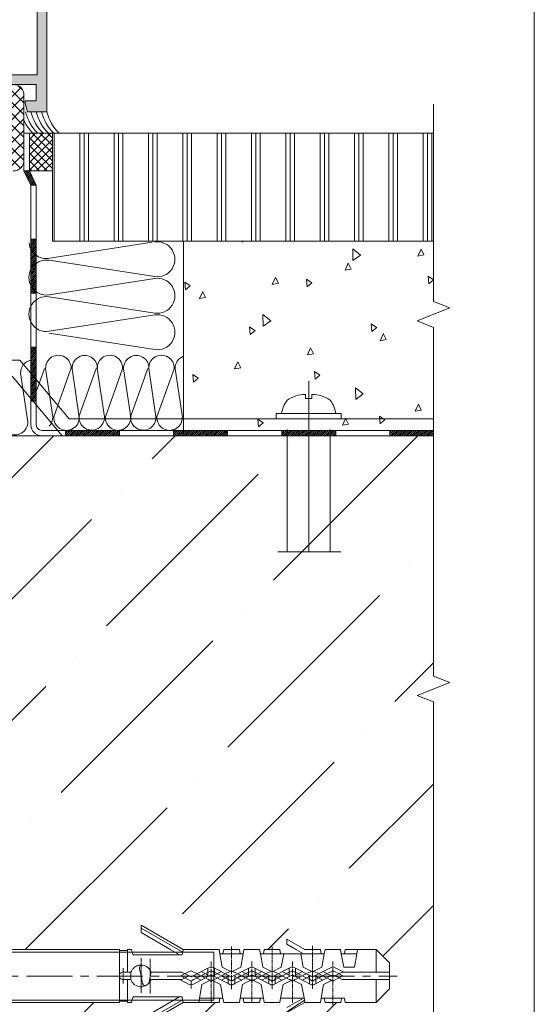
# Model space of a CAD drawing. Units: millimetres. Extents: x -6289 to 33714, y -2411 to 3491.
# Drawn here: x 18358 to 18596, y 1683 to 2139 of the extents above; entities that cross this region are included whole.
import ezdxf

# ---------------------------------------------------------------- set-up
doc = ezdxf.new("R2010")
doc.units = ezdxf.units.MM
doc.set_wipeout_variables(frame=1)
for name, pattern in [('ACAD_ISO10W100', [18, 12, -3, 0, -3]), ('K5LT_AXLED', [13.035662, 8.535662, -1.5, 1.5, -1.5]), ('K5LT_THIN', [0])]:
    doc.linetypes.add(name, pattern=pattern)
doc.layers.get('0').update_dxf_attribs({"lineweight": 9})
for name, color, linetype, lineweight in [('Анкер (дюбель)', 42, 'Continuous', 20), ('Несущие элементы крепления', 132, 'Continuous', 35), ('Осевая', 51, 'ACAD_ISO10W100', 9), ('Стена', 251, 'Continuous', 9), ('Штриховка', 253, 'Continuous', 9)]:
    doc.layers.add(name, color=color, linetype=linetype, lineweight=lineweight)
pattern_1 = [(45, (-46757.802, 12223.73888), (-0.1767766953, 0.1767766953), [])]

# ---------------------------------------------------------------- blocks, each defined once
blk = doc.blocks.new('Оконный блок снизу')
at = {"layer": 'Стена'}
h = blk.add_hatch(color=256, dxfattribs=at)
edge = h.paths.add_edge_path()
edge.add_arc((3.14, 88.81), 0.2, 89.924, 180)
edge.add_line((2.94, 88.81), (2.94, 86.76))
edge.add_arc((3.14, 86.76), 0.2, 180, 280)
edge.add_line((3.18, 86.56), (6.26, 87.11))
edge.add_arc((6.29, 86.91), 0.2, 48.317, 100, ccw=False)
edge.add_arc((6.28, 86.8), 0.3, 0, 59.9821, ccw=False)
edge.add_line((6.58, 86.8), (6.58, 86.11))
edge.add_arc((6.28, 86.11), 0.3, -43.6477, 0, ccw=False)
edge.add_line((6.49, 85.91), (6.49, 83.67))
edge.add_arc((6.28, 83.47), 0.3, 0, 43.6477, ccw=False)
edge.add_line((6.58, 83.47), (6.58, 82.81))
edge.add_arc((6.28, 82.81), 0.3, 313.9204, 360, ccw=False)
edge.add_arc((6.29, 82.65), 0.2, 249.9963, 342.7637, ccw=False)
edge.add_line((6.23, 82.47), (3.77, 83.36))
edge.add_arc((3.7, 83.17), 0.2, 69.9963, 180)
edge.add_line((3.5, 83.17), (3.5, 82.36))
edge.add_arc((6.49, 82.36), 3, 180, 250.0082)
edge.add_line((5.47, 79.55), (6.17, 79.3))
edge.add_arc((5.99, 78.83), 0.5, 0, 70.0082, ccw=False)
edge.add_line((6.49, 78.83), (6.49, 75.17))
edge.add_arc((5.99, 75.17), 0.5, 289.9918, 360, ccw=False)
edge.add_line((6.17, 74.7), (5.47, 74.45))
edge.add_arc((6.49, 71.64), 3, 109.9918, 180)
edge.add_line((3.5, 71.64), (3.5, 70.83))
edge.add_arc((3.7, 70.83), 0.2, 180, 261.8891)
edge.add_line((3.67, 70.63), (6.13, 71.52))
edge.add_arc((6.23, 71.24), 0.3, 86.4545, 110, ccw=False)
edge.add_arc((6.29, 71.35), 0.2, 14.903, 102.856, ccw=False)
edge.add_arc((6.23, 71.24), 0.3, 0, 31.3045, ccw=False)
edge.add_line((6.53, 71.24), (6.53, 70.59))
edge.add_arc((6.23, 70.59), 0.3, 331.2638, 360, ccw=False)
edge.add_line((6.49, 70.44), (6.49, 68.08))
edge.add_arc((6.23, 67.94), 0.3, 0, 28.7362, ccw=False)
edge.add_line((6.53, 67.94), (6.53, 67.25))
edge.add_arc((6.23, 67.25), 0.3, 331.2638, 360, ccw=False)
edge.add_line((6.49, 67.11), (6.49, 67.09))
edge.add_arc((6.29, 67.09), 0.2, -100, 0, ccw=False)
edge.add_line((6.26, 66.89), (3.18, 67.44))
edge.add_arc((3.14, 67.24), 0.2, 80, 180)
edge.add_line((2.94, 67.24), (2.94, 65.2))
edge.add_arc((3.14, 65.2), 0.2, 180, 270)
edge.add_line((3.14, 65), (6.49, 65))
edge.add_line((6.49, 65), (6.49, 60))
edge.add_line((6.49, 60), (10.1, 60))
edge.add_line((10.1, 60), (10.49, 61.47))
edge.add_line((10.49, 61.47), (10.49, 62))
edge.add_line((10.49, 62), (8.49, 62))
edge.add_line((8.49, 62), (8.49, 65))
edge.add_line((8.49, 65), (17.25, 65))
edge.add_line((17.25, 65), (17.5, 65.25))
edge.add_line((17.5, 65.25), (17.75, 65))
edge.add_line((17.75, 65), (26.49, 65))
edge.add_line((26.49, 65), (26.49, 62))
edge.add_line((26.49, 62), (24.49, 62))
edge.add_line((24.49, 62), (24.49, 61.5))
edge.add_line((24.49, 61.5), (24.9, 60))
edge.add_line((24.9, 60), (28.49, 60))
edge.add_line((28.49, 60), (28.49, 94))
edge.add_line((28.49, 94), (24.9, 94))
edge.add_line((24.9, 94), (24.49, 92.5))
edge.add_line((24.49, 92.5), (24.49, 92))
edge.add_line((24.49, 92), (26.49, 92))
edge.add_line((26.49, 92), (26.49, 89))
edge.add_line((26.49, 89), (17.75, 89))
edge.add_line((17.75, 89), (17.5, 88.75))
edge.add_line((17.5, 88.75), (17.25, 89))
edge.add_line((17.25, 89), (8.49, 89))
edge.add_line((8.49, 89), (8.49, 92))
edge.add_line((8.49, 92), (10.49, 92))
edge.add_line((10.49, 92), (10.49, 92.53))
edge.add_line((10.49, 92.53), (10.1, 94))
edge.add_line((10.1, 94), (6.49, 94))
edge.add_line((6.49, 94), (6.49, 89))
edge.add_line((6.49, 89), (3.14, 89.01))
h.paths.add_polyline_path([(26.69, 87.2), (26.69, 66.8), (8.49, 66.8), (8.49, 87.2)], flags=16)
h = blk.add_hatch(dxfattribs=at)
h.set_pattern_fill('_U', color=256, scale=1.5, angle=45, style=0, double=1, pattern_type=0)
h.set_pattern_definition([(135, (297.2791, -172.084), (1.06066, 1.06066), []), (45, (297.2791, -172.084), (1.06066, -1.06066), [])])
edge = h.paths.add_edge_path()
edge.add_line((-23.46, 54.82), (-23.46, 62.53))
edge.add_arc((-23.96, 62.53), 0.5, 0, 90)
edge.add_line((-23.96, 63.03), (-26.76, 63.03))
edge.add_line((-26.76, 63.03), (-26.76, 65.03))
edge.add_line((-26.76, 65.03), (-23.46, 65.03))
edge.add_line((-23.46, 65.03), (-22.46, 65.03))
edge.add_arc((-22.54, 63.41), 1.63, -13.3484, 87.0882, ccw=False)
edge.add_line((-20.96, 63.03), (-20.96, 60.53))
edge.add_arc((-20.46, 60.53), 0.5, 180, 270)
edge.add_line((-20.46, 60.03), (-5.76, 60.03))
edge.add_arc((-5.76, 60.53), 0.5, 270, 360)
edge.add_line((-5.26, 60.53), (-5.26, 63.03))
edge.add_arc((-3.26, 63.03), 2, 90, 180, ccw=False)
edge.add_line((-3.26, 65.03), (5.24, 65.03))
edge.add_arc((5.24, 64.53), 0.5, 0, 90, ccw=False)
edge.add_line((5.74, 64.53), (5.74, 60.53))
edge.add_arc((6.24, 60.53), 0.5, 180, 270)
edge.add_line((6.24, 60.03), (10.24, 60.03))
edge.add_arc((10.24, 60.53), 0.5, 270, 360)
edge.add_line((10.74, 60.53), (10.74, 63.03))
edge.add_arc((12.74, 63.03), 2, 90, 180, ccw=False)
edge.add_line((12.74, 65.03), (22.24, 65.03))
edge.add_arc((22.24, 63.03), 2, 0, 90, ccw=False)
edge.add_line((24.24, 63.03), (24.24, 51.03))
edge.add_arc((22.24, 51.03), 2, -89.8699, 0.0223, ccw=False)
edge.add_line((22.24, 49.03), (-0.76, 49.03))
edge.add_arc((-0.76, 48.03), 1, 90, 180)
edge.add_line((-1.76, 48.03), (-1.76, 32.03))
edge.add_arc((-3.76, 32.03), 2, -90, 0, ccw=False)
edge.add_line((-3.76, 30.03), (-21.46, 30.03))
edge.add_arc((-21.46, 32.03), 2, 180, 270, ccw=False)
edge.add_line((-23.46, 32.03), (-23.46, 50.53))
edge.add_line((-23.46, 50.53), (-23.46, 54.22))
edge.add_line((-23.46, 54.22), (-23.16, 54.52))
edge.add_line((-23.16, 54.52), (-23.46, 54.82))
edge = h.paths.add_edge_path(flags=16)
edge.add_line((-2.76, 58.53), (-2.76, 62.03))
edge.add_arc((-2.26, 62.03), 0.5, 90, 180, ccw=False)
edge.add_line((-2.26, 62.53), (2.24, 62.53))
edge.add_arc((2.24, 62.03), 0.5, 0, 90, ccw=False)
edge.add_line((2.74, 62.03), (2.74, 58.03))
edge.add_arc((3.75, 58.03), 1, 179.9556, 269.74)
edge.add_line((3.74, 57.03), (5.74, 57.03))
edge.add_arc((5.74, 56.03), 1, 0, 90, ccw=False)
edge.add_line((6.74, 56.03), (6.74, 52.03))
edge.add_arc((6.24, 52.03), 0.5, -90, 0, ccw=False)
edge.add_line((6.24, 51.53), (-11.16, 51.53))
edge.add_arc((-11.16, 52.03), 0.5, 180, 270, ccw=False)
edge.add_line((-11.66, 52.03), (-11.66, 57.03))
edge.add_arc((-11.16, 57.03), 0.5, 90, 180, ccw=False)
edge.add_line((-11.16, 57.53), (-3.76, 57.53))
edge.add_arc((-3.76, 58.53), 1, 270, 360)
edge = h.paths.add_edge_path(flags=16)
edge.add_line((-14.16, 50.03), (-14.16, 57.03))
edge.add_arc((-14.66, 57.03), 0.5, 0, 90)
edge.add_line((-14.66, 57.53), (-20.46, 57.53))
edge.add_arc((-20.46, 57.03), 0.5, 90, 180)
edge.add_line((-20.96, 57.03), (-20.96, 33.03))
edge.add_arc((-20.46, 33.03), 0.5, 180, 270)
edge.add_line((-20.46, 32.53), (-5.26, 32.53))
edge.add_arc((-5.26, 33.53), 1, 270, 360)
edge.add_line((-4.26, 33.53), (-4.26, 47.03))
edge.add_arc((-6.26, 47.03), 2, 0, 90)
edge.add_line((-6.26, 49.03), (-13.16, 49.03))
edge.add_arc((-13.16, 50.03), 1, 180, 270, ccw=False)
edge = h.paths.add_edge_path(flags=16)
edge.add_arc((10.74, 56.03), 1, 90, 180, ccw=False)
edge.add_line((10.74, 57.03), (12.74, 57.03))
edge.add_arc((12.74, 58.03), 1, 270, 360)
edge.add_line((13.74, 58.03), (13.74, 62.03))
edge.add_arc((14.24, 62.03), 0.5, 90, 180, ccw=False)
edge.add_line((14.24, 62.53), (20.74, 62.53))
edge.add_arc((20.74, 62.03), 0.5, 0, 90, ccw=False)
edge.add_line((21.24, 62.03), (21.24, 52.03))
edge.add_arc((20.74, 52.03), 0.5, -90, 0, ccw=False)
edge.add_line((20.74, 51.53), (10.24, 51.53))
edge.add_arc((10.24, 52.03), 0.5, 180, 270, ccw=False)
edge.add_line((9.74, 52.03), (9.74, 56.03))
h = blk.add_hatch(dxfattribs=at)
h.set_pattern_fill('ANSI31', color=256, scale=2, style=0)
h.set_pattern_definition(pattern_1)
h.paths.add_polyline_path([(25.52, 46.4), (24.24, 49.03), (25.24, 49.03), (26.52, 46.4)])
h = blk.add_hatch(dxfattribs=at)
h.set_pattern_fill('ANSI31', color=256, scale=2, style=0)
h.set_pattern_definition(pattern_1)
h.paths.add_polyline_path([(26.52, 36.4), (26.52, 26.4), (25.52, 26.4), (25.52, 36.4)])
h = blk.add_hatch(dxfattribs=at)
h.set_pattern_fill('ANSI31', color=256, scale=2, style=0)
h.set_pattern_definition(pattern_1)
h.paths.add_polyline_path([(26.52, 16.4), (26.52, 6.4), (25.52, 6.4), (25.52, 16.4)])
h = blk.add_hatch(dxfattribs=at)
h.set_pattern_fill('ANSI31', color=256, scale=2, style=0)
h.set_pattern_definition(pattern_1)
h.paths.add_polyline_path([(31.92, 1), (41.92, 1), (41.92, 0), (31.92, 0)])
h = blk.add_hatch(dxfattribs=at)
h.set_pattern_fill('ANSI31', color=256, scale=2, style=0)
h.set_pattern_definition(pattern_1)
h.paths.add_polyline_path([(51.92, 1), (61.92, 1), (61.92, 0), (51.92, 0)])
h = blk.add_hatch(dxfattribs=at)
h.set_pattern_fill('ANSI31', color=256, scale=2, style=0)
h.set_pattern_definition(pattern_1)
h.paths.add_polyline_path([(71.92, 1), (81.92, 1), (81.92, 0), (71.92, 0)])
h = blk.add_hatch(dxfattribs=at)
h.set_pattern_fill('ANSI31', color=256, scale=2, style=0)
h.set_pattern_definition(pattern_1)
h.paths.add_polyline_path([(100, 0), (91.92, 0), (91.92, 1), (100, 1)])
for p, q in [((100, 24.86), (103, 23.66)), ((103, 23.66), (97, 21.26)), ((97, 21.26), (100, 20.06)), ((100, -6.44), (100, 20.06))]:
    blk.add_line(p, q)
blk.add_lwpolyline([(100, 24.86), (100, 61.4)])
for p, q in [((25.24, 56), (24.24, 56)), ((24.24, 56), (24.24, 49.03)), ((29.49, 56), (25.24, 56)), ((25.24, 56), (25.24, 49.03)), ((25.24, 54.85), (26.39, 56)), ((25.24, 53.44), (27.81, 56)), ((25.24, 52.02), (29.22, 56)), ((25.24, 49.03), (25.24, 56)), ((29.49, 50.88), (25.24, 55.13)), ((25.24, 50.61), (29.49, 54.86)), ((29.49, 52.29), (25.78, 56)), ((29.49, 53.71), (27.2, 56)), ((100, 56), (28.49, 56)), ((29.49, 55.12), (28.61, 56)), ((29.49, 56), (29.49, 36)), ((29.49, 49.03), (29.49, 56)), ((29.82, 36), (29.82, 56)), ((34.59, 36), (34.59, 56)), ((35.38, 36), (35.38, 56)), ((36.17, 36), (36.17, 56)), ((40.94, 36), (40.94, 56)), ((41.73, 36), (41.73, 56)), ((42.52, 36), (42.52, 56)), ((47.29, 36), (47.29, 56)), ((48.08, 36), (48.08, 56)), ((48.87, 36), (48.87, 56)), ((53.64, 36), (53.64, 56)), ((54.43, 36), (54.43, 56)), ((55.22, 36), (55.22, 56)), ((59.99, 36), (59.99, 56)), ((60.78, 36), (60.78, 56)), ((61.57, 36), (61.57, 56)), ((66.34, 36), (66.34, 56)), ((67.13, 36), (67.13, 56)), ((67.92, 36), (67.92, 56)), ((72.69, 36), (72.69, 56)), ((73.48, 36), (73.48, 56)), ((74.27, 36), (74.27, 56)), ((79.04, 36), (79.04, 56)), ((79.83, 36), (79.83, 56)), ((80.62, 36), (80.62, 56)), ((85.39, 36), (85.39, 56)), ((86.18, 36), (86.18, 56)), ((86.97, 36), (86.97, 56)), ((91.74, 36), (91.74, 56)), ((92.53, 36), (92.53, 56)), ((93.32, 36), (93.32, 56)), ((98.09, 36), (98.09, 56)), ((98.88, 36), (98.88, 56)), ((99.67, 36), (99.67, 56)), ((29.49, 49.46), (25.24, 53.71)), ((25.24, 49.19), (29.49, 53.44)), ((28.51, 49.03), (25.24, 52.3)), ((26.49, 49.03), (29.49, 52.03)), ((27.1, 49.03), (25.24, 50.88)), ((25.68, 49.03), (25.24, 49.47)), ((27.91, 49.03), (29.49, 50.62)), ((24.24, 49.03), (25.52, 46.4)), ((25.24, 49.03), (24.24, 49.03)), ((25.24, 49.03), (29.49, 49.03)), ((26.52, 46.4), (25.24, 49.03)), ((29.32, 49.03), (29.49, 49.2)), ((25.52, 46.4), (25.52, 2)), ((26.52, 46.4), (25.52, 46.4)), ((26.52, 2), (26.52, 46.4)), ((26.52, 36.4), (25.52, 36.4)), ((47.93, 35.83), (29.38, 32.96)), ((100, 36), (29.49, 36)), ((53.78, 36), (53.78, 0)), ((64.62, 35.83), (64.61, 36)), ((64.62, 35.83), (64.82, 36)), ((86.49, 33.45), (85.06, 34.58)), ((85.11, 32.44), (85.07, 34.58)), ((85.11, 32.44), (86.49, 33.45)), ((97.12, 33.26), (97.7, 34.57)), ((97.12, 33.26), (98.24, 33.48)), ((98.24, 33.48), (97.7, 34.57)), ((28.9, 32.49), (48.43, 29.47)), ((83.66, 30.65), (84.24, 31.95)), ((84.77, 30.86), (84.23, 31.95)), ((70.19, 28.03), (70.78, 29.33)), ((71.31, 28.25), (70.77, 29.33)), ((83.65, 30.65), (84.77, 30.86)), ((100, 28.84), (99, 29.53)), ((99.13, 28.12), (99.01, 29.54)), ((48.43, 29.12), (28.9, 26.09)), ((54.98, 27.73), (53.98, 28.42)), ((54.12, 27.01), (53.99, 28.44)), ((54.11, 27.01), (54.99, 27.75)), ((70.19, 28.03), (71.31, 28.25)), ((77.49, 28.29), (76.49, 28.98)), ((76.62, 27.57), (76.5, 28.99)), ((76.62, 27.56), (77.49, 28.3)), ((99.13, 28.12), (100, 28.85)), ((26.52, 26.4), (25.52, 26.4)), ((28.9, 25.74), (48.43, 22.72)), ((56.72, 25.41), (57.85, 25.63)), ((56.73, 25.41), (57.31, 26.72)), ((57.84, 25.63), (57.3, 26.72)), ((48.43, 22.37), (28.9, 19.34)), ((68.51, 20.29), (68.46, 22.43)), ((69.89, 21.3), (68.46, 22.43)), ((66.98, 19.47), (65.98, 20.16)), ((66.12, 18.75), (65.99, 20.17)), ((68.5, 20.29), (69.89, 21.3)), ((89.49, 20.02), (88.49, 20.71)), ((88.63, 19.3), (88.5, 20.73)), ((28.9, 18.99), (48.43, 15.97)), ((66.11, 18.75), (66.99, 19.48)), ((88.62, 19.3), (89.5, 20.04)), ((90.15, 17.6), (90.73, 18.91)), ((91.26, 17.82), (90.72, 18.91)), ((90.14, 17.6), (91.26, 17.82)), ((26.52, 16.4), (25.52, 16.4)), ((76.68, 14.98), (77.27, 16.29)), ((76.68, 14.98), (77.8, 15.2)), ((77.8, 15.2), (77.26, 16.29)), ((63.22, 12.37), (63.8, 13.67)), ((64.34, 12.58), (63.79, 13.67)), ((24.94, 2.61), (23.61, 11.57)), ((28.06, 12.46), (26.52, 8.14)), ((29.58, 3.5), (28.25, 12.46)), ((32.94, 12.41), (29.77, 3.49)), ((34.47, 3.45), (33.13, 12.41)), ((37.6, 12.46), (34.42, 3.54)), ((39.12, 3.5), (37.79, 12.46)), ((42.48, 12.41), (39.31, 3.49)), ((44, 3.45), (42.67, 12.41)), ((47.14, 12.46), (43.96, 3.54)), ((48.66, 3.5), (47.33, 12.46)), ((52.02, 12.41), (48.85, 3.49)), ((53.54, 3.45), (52.21, 12.41)), ((56.48, 10.65), (55.48, 11.34)), ((55.61, 9.94), (55.49, 11.36)), ((63.21, 12.37), (64.34, 12.58)), ((78.12, 10.49), (77.99, 11.91)), ((78.99, 11.21), (77.99, 11.9)), ((78.11, 10.49), (78.99, 11.22)), ((55.61, 9.93), (56.48, 10.67)), ((76.92, 10.09), (76.92, -21.46)), ((85.64, 6.72), (85.6, 8.87)), ((87.02, 7.74), (85.6, 8.87)), ((85.64, 6.72), (87.02, 7.74)), ((26.52, 6.4), (25.52, 6.4)), ((96.64, 4.56), (97.22, 5.86)), ((97.75, 4.77), (97.21, 5.86)), ((90.12, 2.23), (90, 3.65)), ((96.63, 4.55), (97.76, 4.77)), ((68.48, 2.39), (67.48, 3.08)), ((67.61, 1.67), (67.49, 3.1)), ((67.61, 1.67), (68.48, 2.4)), ((83.17, 1.94), (84.29, 2.16)), ((83.18, 1.94), (83.76, 3.24)), ((84.29, 2.16), (83.75, 3.24)), ((90.99, 2.94), (89.99, 3.63)), ((90.11, 2.22), (90.99, 2.96)), ((0, 0), (100, 0)), ((32.64, 0), (0, 0)), ((100, 1), (27.52, 1)), ((27.52, 0), (100, 0)), ((31.92, 1), (31.92, 0)), ((41.92, 1), (41.92, 0)), ((51.92, 1), (51.92, 0)), ((61.92, 1), (61.92, 0)), ((71.92, 1), (71.92, 0)), ((81.92, 1), (81.92, 0)), ((91.92, 1), (91.92, 0))]:
    blk.add_line(p, q, dxfattribs=at)
at = {"layer": 'Стена', "ltscale": 0.5}
for p, q in [((23.48, 14.03), (3.54, 14.03)), ((32.62, 3.13), (23.48, 14.03)), ((31.33, 0), (22.08, 11.03)), ((76.32, 6.93), (76.32, 7.63)), ((77.52, 6.93), (77.52, 7.63)), ((76.32, 6.93), (77.52, 6.93)), ((70.92, 4.13), (82.92, 4.13)), ((70.92, 4.13), (70.92, 3.13)), ((82.92, 3.13), (82.92, 4.13)), ((100, 3.13), (32.62, 3.13)), ((32.64, 0), (100, 0)), ((72.92, -21.46), (72.92, 1.14)), ((80.92, -21.46), (80.92, 1.14)), ((82.86, -21.46), (71.18, -21.46))]:
    blk.add_line(p, q, dxfattribs=at)
at = {"layer": 'Стена'}
blk.add_lwpolyline([(17.75, 65), (26.49, 65), (26.49, 62), (24.49, 62), (24.49, 61.5), (24.9, 60), (28.49, 60), (28.49, 94)], dxfattribs=at)
blk.add_lwpolyline([(26.69, 87.2), (8.49, 87.2), (8.49, 66.8), (26.69, 66.8)], close=True, dxfattribs=at)
blk.add_lwpolyline([(22.24, 65.03, -0.414214), (24.24, 63.03), (24.24, 51.03, -0.413662), (22.24, 49.03)], format="xyb", dxfattribs=at)
for centre, radius, start, end in [((31.82, 61.96), 8.39, 205.462, 225.282), ((32.69, 61.96), 8.39, 193.5239, 225.282), ((33.68, 61.96), 8.39, 193.5239, 225.282), ((34.67, 61.96), 8.39, 193.5239, 225.282), ((35.66, 61.96), 8.39, 193.5239, 225.282), ((36.65, 61.96), 8.39, 193.5239, 225.282), ((28.4, 36.04), 3.24, 185.8199, 287.6496), ((48.92, 32.67), 3.24, 261.1842, 98.8158), ((28.4, 29.29), 3.24, 81.1842, 278.8158), ((48.92, 25.92), 3.24, 261.1842, 98.8158), ((28.4, 22.54), 3.24, 81.1842, 278.8158), ((48.92, 19.17), 3.24, 261.1842, 98.8158), ((30.6, 12.56), 2.35, 356.5129, 182.3902), ((35.48, 12.51), 2.35, 358.7843, 182.3902), ((40.14, 12.56), 2.35, 356.5129, 182.3902), ((45.02, 12.51), 2.35, 358.7843, 182.3902), ((49.68, 12.56), 2.35, 356.5129, 182.3902), ((54.56, 12.51), 2.35, 109.5239, 182.3902), ((25.96, 11.67), 2.35, 100.723, 182.3902), ((22.59, 2.51), 2.35, 176.5129, 2.3902), ((27.52, 2), 2, 180, 270), ((27.52, 2), 1, 180, 270), ((27.23, 3.4), 2.35, 315.8283, 2.3902), ((32.12, 3.35), 2.35, 176.5129, 2.3902), ((36.77, 3.4), 2.35, 176.5129, 2.3902), ((41.65, 3.35), 2.35, 176.5129, 2.3902), ((46.31, 3.4), 2.35, 176.5129, 2.3902), ((51.19, 3.35), 2.35, 176.5129, 2.3902)]:
    blk.add_arc(centre, radius, start, end, dxfattribs=at)
at = {"layer": 'Стена', "ltscale": 0.5}
for centre, radius, start, end in [((76.23, 1.89), 5.75, 89.1261, 125.1977), ((77.6, 1.89), 5.75, 54.8023, 90.8739), ((77.41, 3.32), 5.56, 144.0235, 171.5695), ((76.42, 3.32), 5.56, 8.4305, 35.9765)]:
    blk.add_arc(centre, radius, start, end, dxfattribs=at)
blk = doc.blocks.new('Анкер')
at = {"layer": 'Анкер (дюбель)', "linetype": 'K5LT_THIN'}
for p, q in [((2666.96, 1958.22), (2664.45, 1955.72)), ((2667.36, 1958.22), (2666.96, 1958.22)), ((2668.66, 1958.22), (2667.36, 1958.22)), ((2668.66, 1955.72), (2668.66, 1958.22)), ((2670.06, 1955.72), (2670.06, 1958.22)), ((2670.06, 1958.22), (2671.36, 1958.22)), ((2671.36, 1958.22), (2671.76, 1958.22)), ((2671.76, 1958.22), (2674.26, 1955.72)), ((2664.45, 1955.72), (2668.66, 1955.72)), ((2664.45, 1955.72), (2664.45, 1952.3)), ((2668.66, 1949.77), (2668.66, 1955.72)), ((2674.26, 1955.72), (2670.06, 1955.72)), ((2670.06, 1949.42), (2670.06, 1955.72)), ((2674.26, 1950.02), (2674.26, 1955.72)), ((2664.45, 1952.3), (2664.45, 1950.02)), ((2665.26, 1952.13), (2664.45, 1952.3)), ((2667.76, 1951.72), (2665.26, 1952.13)), ((2665.26, 1949.87), (2665.26, 1952.13)), ((2667.76, 1949.72), (2667.76, 1951.72)), ((2664.45, 1950.02), (2665.26, 1949.87)), ((2665.26, 1949.28), (2664.45, 1949.14)), ((2664.45, 1949.14), (2664.45, 1946.27)), ((2665.26, 1949.87), (2665.26, 1949.28)), ((2665.26, 1949.28), (2667.76, 1949.72)), ((2667.78, 1948.04), (2668.66, 1949.77)), ((2668.66, 1949.42), (2668.66, 1949.77)), ((2669.37, 1948.05), (2668.66, 1949.42)), ((2668.95, 1948.79), (2668.81, 1948.51)), ((2669.37, 1949.59), (2669.01, 1948.9)), ((2669.19, 1947.72), (2670.06, 1949.42)), ((2669.71, 1948.9), (2669.37, 1949.59)), ((2669.91, 1948.51), (2669.76, 1948.79)), ((2673.46, 1949.87), (2674.26, 1950.02)), ((2673.46, 1945.56), (2673.46, 1949.87)), ((2674.26, 1949.17), (2673.46, 1949.32)), ((2674.26, 1946.27), (2674.26, 1949.17)), ((2666.72, 1947.72), (2667.43, 1947.72)), ((2667.54, 1947.72), (2667.83, 1947.72)), ((2667.73, 1947.91), (2667.71, 1947.78)), ((2667.71, 1947.78), (2667.71, 1947.66)), ((2667.71, 1947.66), (2667.73, 1947.53)), ((2667.79, 1948.04), (2667.73, 1947.91)), ((2667.73, 1947.53), (2667.78, 1947.41)), ((2667.78, 1947.41), (2667.79, 1947.4)), ((2669.53, 1943.97), (2667.78, 1947.4)), ((2667.94, 1947.72), (2668.66, 1947.72)), ((2668.75, 1948.4), (2668.41, 1947.72)), ((2668.41, 1947.72), (2668.71, 1947.11)), ((2669.37, 1947.38), (2668.58, 1945.85)), ((2668.76, 1947.72), (2669.04, 1947.72)), ((2668.88, 1946.76), (2668.76, 1947.01)), ((2669.25, 1946.07), (2668.94, 1946.67)), ((2669.16, 1947.72), (2669.87, 1947.72)), ((2670.94, 1944.28), (2669.19, 1947.72)), ((2669.77, 1946.67), (2669.47, 1946.07)), ((2669.96, 1947.01), (2669.83, 1946.76)), ((2670.31, 1947.72), (2669.96, 1948.4)), ((2669.99, 1947.72), (2670.27, 1947.72)), ((2670, 1947.11), (2670.31, 1947.72)), ((2670.08, 1947.72), (2670.96, 1946)), ((2670.38, 1947.72), (2671.09, 1947.72)), ((2671.21, 1947.72), (2671.49, 1947.72)), ((2671.61, 1947.72), (2672.31, 1947.72)), ((2672.43, 1947.72), (2672.71, 1947.72)), ((2672.82, 1947.72), (2673.54, 1947.72)), ((2673.64, 1947.72), (2673.93, 1947.72)), ((2674.04, 1947.72), (2674.76, 1947.72)), ((2664.45, 1946.27), (2665.26, 1946.13)), ((2664.45, 1945.41), (2665.26, 1945.56)), ((2664.45, 1942.52), (2664.45, 1945.41)), ((2665.26, 1946.13), (2665.26, 1941.81)), ((2667.76, 1945.69), (2665.26, 1946.13)), ((2668.64, 1943.97), (2667.76, 1945.69)), ((2668.88, 1944.92), (2668.76, 1944.67)), ((2669.25, 1945.63), (2668.94, 1945.01)), ((2669.42, 1945.97), (2669.29, 1945.72)), ((2669.42, 1945.72), (2669.29, 1945.97)), ((2669.77, 1945.01), (2669.47, 1945.63)), ((2670.15, 1945.85), (2669.49, 1944.56)), ((2669.96, 1944.67), (2669.83, 1944.92)), ((2670.96, 1946), (2673.46, 1945.56)), ((2673.46, 1946.13), (2674.26, 1946.27)), ((2674.26, 1945.41), (2673.46, 1945.56)), ((2674.26, 1942.52), (2674.26, 1945.41)), ((2663.78, 1943.97), (2664.47, 1943.97)), ((2664.59, 1943.97), (2664.87, 1943.97)), ((2664.99, 1943.97), (2665.7, 1943.97)), ((2665.8, 1943.97), (2666.08, 1943.97)), ((2666.19, 1943.97), (2666.91, 1943.97)), ((2667.02, 1943.97), (2667.29, 1943.97)), ((2667.41, 1943.97), (2668.11, 1943.97)), ((2667.76, 1942.25), (2668.64, 1943.97)), ((2667.78, 1940.53), (2669.53, 1943.97)), ((2668.23, 1943.97), (2668.52, 1943.97)), ((2668.71, 1944.57), (2668.41, 1943.97)), ((2668.41, 1943.97), (2668.71, 1943.35)), ((2668.62, 1943.97), (2669.33, 1943.97)), ((2668.76, 1943.27), (2668.88, 1943.01)), ((2669.49, 1944.56), (2669.23, 1944.56)), ((2669.23, 1943.37), (2669.49, 1943.37)), ((2669.44, 1943.97), (2669.72, 1943.97)), ((2669.49, 1944.56), (2670.79, 1944.56)), ((2670.94, 1943.65), (2669.49, 1940.82)), ((2670.15, 1942.1), (2669.49, 1943.37)), ((2669.49, 1943.37), (2670.79, 1943.37)), ((2669.83, 1943.97), (2670.55, 1943.97)), ((2669.96, 1943.27), (2669.83, 1943.01)), ((2670.31, 1943.97), (2670, 1944.57)), ((2670, 1943.35), (2670.31, 1943.97)), ((2670.65, 1943.97), (2670.93, 1943.97)), ((2670.94, 1944.3), (2670.94, 1944.28)), ((2670.94, 1944.28), (2671, 1944.16)), ((2671, 1943.78), (2670.94, 1943.65)), ((2671, 1944.16), (2671.02, 1944.04)), ((2671.02, 1943.91), (2671, 1943.78)), ((2671.02, 1944.04), (2671.02, 1943.91)), ((2671.05, 1943.97), (2671.76, 1943.97)), ((2662.55, 1939.22), (2664.45, 1942.52)), ((2665.26, 1942.3), (2663.48, 1939.22)), ((2665.26, 1941.81), (2667.76, 1942.25)), ((2665.26, 1938.63), (2665.26, 1941.81)), ((2669.23, 1940.82), (2668.58, 1942.1)), ((2668.88, 1941.17), (2668.76, 1940.92)), ((2668.94, 1942.92), (2669.25, 1942.31)), ((2669.25, 1941.87), (2668.94, 1941.26)), ((2669.29, 1942.21), (2669.42, 1941.97)), ((2669.42, 1942.21), (2669.29, 1941.97)), ((2669.77, 1942.92), (2669.47, 1942.31)), ((2669.47, 1941.87), (2669.77, 1941.26)), ((2669.83, 1941.17), (2669.96, 1940.92)), ((2670.08, 1940.22), (2670.96, 1941.94)), ((2670.96, 1941.94), (2673.42, 1942.38)), ((2673.87, 1942.45), (2673.42, 1942.38)), ((2673.42, 1942.38), (2673.46, 1942.3)), ((2673.46, 1942.3), (2675.24, 1939.22)), ((2673.46, 1942.3), (2673.46, 1938.05)), ((2673.87, 1942.45), (2674.26, 1942.52)), ((2676.01, 1939.22), (2673.87, 1942.45)), ((2676.17, 1939.22), (2674.26, 1942.52)), ((2666.72, 1940.22), (2667.51, 1940.22)), ((2667.64, 1940.22), (2667.96, 1940.22)), ((2667.73, 1940.41), (2667.71, 1940.28)), ((2667.71, 1940.28), (2667.71, 1940.16)), ((2667.71, 1940.16), (2667.73, 1940.03)), ((2667.79, 1940.53), (2667.73, 1940.41)), ((2667.73, 1940.03), (2667.78, 1939.9)), ((2669.53, 1936.47), (2667.78, 1939.9)), ((2667.78, 1939.9), (2667.79, 1939.9)), ((2669.23, 1940.82), (2667.93, 1940.82)), ((2669.23, 1939.62), (2667.93, 1939.62)), ((2668.09, 1940.22), (2668.88, 1940.22)), ((2668.71, 1940.83), (2668.41, 1940.22)), ((2668.41, 1940.22), (2668.71, 1939.61)), ((2669.23, 1939.62), (2668.58, 1938.34)), ((2668.76, 1939.51), (2668.88, 1939.27)), ((2669.01, 1940.22), (2669.33, 1940.22)), ((2669.49, 1940.82), (2669.19, 1940.22)), ((2669.19, 1940.22), (2669.49, 1939.62)), ((2669.49, 1940.82), (2669.23, 1940.82)), ((2669.49, 1939.62), (2669.23, 1939.62)), ((2669.46, 1940.22), (2670.24, 1940.22)), ((2669.49, 1939.62), (2670.94, 1936.79)), ((2669.96, 1939.51), (2669.83, 1939.27)), ((2670, 1940.83), (2670.31, 1940.22)), ((2670.31, 1940.22), (2670, 1939.61)), ((2670.96, 1938.5), (2670.08, 1940.22)), ((2670.37, 1940.22), (2670.69, 1940.22)), ((2670.82, 1940.22), (2671.62, 1940.22)), ((2671.75, 1940.22), (2672.07, 1940.22)), ((2672.2, 1940.22), (2672.99, 1940.22)), ((2673.12, 1940.22), (2673.44, 1940.22)), ((2673.56, 1940.22), (2674.36, 1940.22)), ((2663.48, 1939.22), (2662.55, 1939.22)), ((2664.45, 1937.91), (2665.26, 1938.05)), ((2664.45, 1936.47), (2664.45, 1937.91)), ((2665.26, 1938.63), (2665.26, 1934.31)), ((2667.76, 1938.18), (2665.26, 1938.63)), ((2668.64, 1936.47), (2667.76, 1938.18)), ((2668.94, 1939.17), (2669.25, 1938.56)), ((2669.25, 1938.12), (2668.94, 1937.52)), ((2669.42, 1938.46), (2669.29, 1938.21)), ((2669.29, 1938.46), (2669.42, 1938.21)), ((2669.77, 1939.17), (2669.47, 1938.56)), ((2669.47, 1938.12), (2669.77, 1937.52)), ((2669.49, 1937.07), (2670.15, 1938.34)), ((2673.46, 1938.05), (2670.96, 1938.5)), ((2673.46, 1938.05), (2674.26, 1937.91)), ((2674.26, 1937.91), (2674.26, 1935.02)), ((2664.59, 1936.47), (2663.9, 1936.47)), ((2664.45, 1935.02), (2664.45, 1936.47)), ((2664.99, 1936.47), (2664.71, 1936.47)), ((2665.8, 1936.47), (2665.1, 1936.47)), ((2666.2, 1936.47), (2665.91, 1936.47)), ((2667.02, 1936.47), (2666.31, 1936.47)), ((2667.4, 1936.47), (2667.12, 1936.47)), ((2668.22, 1936.47), (2667.52, 1936.47)), ((2667.76, 1934.75), (2668.64, 1936.47)), ((2667.78, 1933.03), (2669.53, 1936.47)), ((2668.61, 1936.47), (2668.34, 1936.47)), ((2668.71, 1937.08), (2668.41, 1936.47)), ((2668.41, 1936.47), (2668.71, 1935.85)), ((2669.43, 1936.47), (2668.73, 1936.47)), ((2668.88, 1937.42), (2668.76, 1937.17)), ((2668.76, 1935.76), (2668.88, 1935.51)), ((2670.94, 1936.16), (2669.19, 1932.71)), ((2669.23, 1937.07), (2669.49, 1937.07)), ((2669.23, 1935.87), (2669.49, 1935.87)), ((2669.49, 1937.07), (2670.79, 1937.07)), ((2670.15, 1934.59), (2669.49, 1935.87)), ((2669.49, 1935.87), (2670.79, 1935.87)), ((2669.83, 1936.47), (2669.54, 1936.47)), ((2669.83, 1937.42), (2669.96, 1937.17)), ((2669.96, 1935.76), (2669.83, 1935.51)), ((2670.64, 1936.47), (2669.93, 1936.47)), ((2670, 1937.08), (2670.31, 1936.47)), ((2670.31, 1936.47), (2670, 1935.85)), ((2671.04, 1936.47), (2670.75, 1936.47)), ((2670.94, 1936.79), (2671, 1936.66)), ((2671, 1936.27), (2670.94, 1936.16)), ((2671, 1936.66), (2671.02, 1936.53)), ((2671.02, 1936.4), (2671, 1936.27)), ((2671.02, 1936.53), (2671.02, 1936.4)), ((2671.85, 1936.47), (2671.15, 1936.47)), ((2665.26, 1934.88), (2664.45, 1935.02)), ((2665.26, 1934.31), (2664.45, 1934.17)), ((2664.45, 1934.17), (2664.45, 1931.26)), ((2665.26, 1934.31), (2667.76, 1934.75)), ((2668.58, 1934.59), (2669.23, 1933.32)), ((2668.94, 1935.41), (2669.25, 1934.8)), ((2669.25, 1934.37), (2668.94, 1933.76)), ((2669.29, 1934.72), (2669.42, 1934.46)), ((2669.42, 1934.72), (2669.29, 1934.46)), ((2669.77, 1935.41), (2669.47, 1934.8)), ((2669.47, 1934.37), (2669.77, 1933.76)), ((2670.06, 1932.71), (2670.96, 1934.44)), ((2670.96, 1934.44), (2673.46, 1934.88)), ((2674.26, 1935.02), (2673.46, 1934.88)), ((2673.46, 1934.88), (2673.46, 1930.56)), ((2674.26, 1934.17), (2673.46, 1934.31)), ((2674.26, 1931.26), (2674.26, 1934.17)), ((2666.72, 1932.71), (2667.51, 1932.71)), ((2667.64, 1932.71), (2667.96, 1932.71)), ((2667.73, 1932.92), (2667.71, 1932.79)), ((2667.71, 1932.79), (2667.71, 1932.66)), ((2667.71, 1932.66), (2667.73, 1932.53)), ((2667.79, 1933.04), (2667.73, 1932.92)), ((2667.73, 1932.53), (2667.78, 1932.4)), ((2669.23, 1929.57), (2667.78, 1932.4)), ((2667.78, 1932.4), (2667.79, 1932.4)), ((2669.23, 1933.32), (2667.93, 1933.32)), ((2667.93, 1932.12), (2669.23, 1932.12)), ((2668.09, 1932.71), (2668.88, 1932.71)), ((2668.71, 1933.32), (2668.41, 1932.71)), ((2668.41, 1932.71), (2668.71, 1932.1)), ((2669.23, 1932.12), (2668.58, 1930.85)), ((2668.88, 1933.67), (2668.76, 1933.42)), ((2669.01, 1932.71), (2669.33, 1932.71)), ((2669.19, 1932.71), (2670.79, 1929.57)), ((2669.49, 1933.32), (2669.23, 1933.32)), ((2669.23, 1932.12), (2669.49, 1932.12)), ((2669.46, 1932.71), (2670.24, 1932.71)), ((2669.83, 1933.67), (2669.96, 1933.42)), ((2670, 1933.32), (2670.31, 1932.71)), ((2670.31, 1932.71), (2670, 1932.1)), ((2670.96, 1931), (2670.06, 1932.71)), ((2670.37, 1932.71), (2670.69, 1932.71)), ((2670.82, 1932.71), (2671.62, 1932.71)), ((2671.75, 1932.71), (2672.07, 1932.71)), ((2672.2, 1932.71), (2672.99, 1932.71)), ((2673.12, 1932.71), (2673.44, 1932.71)), ((2673.56, 1932.71), (2674.36, 1932.71)), ((2664.45, 1931.26), (2665.26, 1931.12)), ((2665.26, 1930.56), (2664.45, 1930.42)), ((2664.45, 1930.42), (2664.45, 1927.52)), ((2665.26, 1931.12), (2665.26, 1926.81)), ((2667.76, 1930.68), (2665.26, 1931.12)), ((2668.64, 1928.97), (2667.76, 1930.68)), ((2668.76, 1932), (2668.88, 1931.76)), ((2668.94, 1931.66), (2669.25, 1931.06)), ((2668.94, 1930.01), (2669.25, 1930.62)), ((2669.29, 1930.72), (2669.42, 1930.96)), ((2669.29, 1930.96), (2669.42, 1930.72)), ((2669.47, 1931.06), (2669.77, 1931.66)), ((2669.47, 1930.62), (2669.77, 1930.01)), ((2669.49, 1929.57), (2670.15, 1930.85)), ((2669.83, 1931.76), (2669.96, 1932)), ((2673.46, 1930.56), (2670.96, 1931)), ((2673.46, 1931.12), (2674.26, 1931.26)), ((2673.46, 1930.56), (2674.26, 1930.42)), ((2674.26, 1930.42), (2674.26, 1927.52)), ((2664.74, 1928.97), (2663.92, 1928.97)), ((2665.2, 1928.97), (2664.87, 1928.97)), ((2666.17, 1928.97), (2665.34, 1928.97)), ((2666.63, 1928.97), (2666.3, 1928.97)), ((2667.58, 1928.97), (2666.76, 1928.97)), ((2668.05, 1928.97), (2667.71, 1928.97)), ((2667.76, 1927.25), (2668.64, 1928.97)), ((2669.01, 1928.97), (2668.17, 1928.97)), ((2668.41, 1928.97), (2668.71, 1929.57)), ((2668.71, 1928.35), (2668.41, 1928.97)), ((2668.76, 1929.67), (2668.88, 1929.91)), ((2669.47, 1928.97), (2669.14, 1928.97)), ((2669.53, 1928.97), (2669.23, 1929.57)), ((2669.23, 1929.57), (2669.49, 1929.57)), ((2669.23, 1928.37), (2669.53, 1928.97)), ((2670.79, 1929.57), (2669.49, 1929.57)), ((2670.43, 1928.97), (2669.6, 1928.97)), ((2669.83, 1929.91), (2669.96, 1929.67)), ((2670, 1929.57), (2670.31, 1928.97)), ((2670.31, 1928.97), (2670, 1928.35)), ((2670.89, 1928.97), (2670.56, 1928.97)), ((2670.79, 1929.57), (2670.94, 1929.29)), ((2670.94, 1928.65), (2670.79, 1928.37)), ((2670.94, 1929.29), (2671, 1929.16)), ((2671, 1928.79), (2670.94, 1928.66)), ((2671, 1929.16), (2671.02, 1929.03)), ((2671.02, 1928.9), (2671, 1928.79)), ((2671.02, 1929.03), (2671.02, 1928.9)), ((2671.85, 1928.97), (2671.03, 1928.97)), ((2664.45, 1927.52), (2665.26, 1927.37)), ((2664.45, 1926.66), (2665.26, 1926.81)), ((2664.45, 1920.01), (2664.45, 1926.66)), ((2665.26, 1926.81), (2667.76, 1927.25)), ((2667.93, 1925.82), (2669.23, 1928.37)), ((2669.23, 1925.82), (2668.58, 1927.09)), ((2668.76, 1928.25), (2668.88, 1928.01)), ((2668.94, 1927.92), (2669.25, 1927.31)), ((2669.25, 1926.88), (2668.94, 1926.26)), ((2669.49, 1928.37), (2669.23, 1928.37)), ((2669.29, 1927.21), (2669.42, 1926.97)), ((2669.42, 1927.21), (2669.29, 1926.97)), ((2669.77, 1927.92), (2669.47, 1927.31)), ((2669.47, 1926.88), (2669.77, 1926.26)), ((2670.79, 1928.37), (2669.49, 1928.37)), ((2669.49, 1928.37), (2670.15, 1927.09)), ((2670.15, 1927.09), (2669.49, 1925.82)), ((2669.96, 1928.25), (2669.83, 1928.01)), ((2670.96, 1926.94), (2670.08, 1925.23)), ((2670.79, 1928.37), (2670.15, 1927.09)), ((2673.46, 1927.37), (2670.96, 1926.94)), ((2674.26, 1927.52), (2673.46, 1927.37)), ((2673.46, 1923.06), (2673.46, 1927.37)), ((2673.46, 1926.81), (2674.26, 1926.66)), ((2674.26, 1926.66), (2674.26, 1922.92)), ((2665, 1866.41), (2665, 1925.67)), ((2665, 1925.67), (2673.85, 1925.67)), ((2667.51, 1925.23), (2666.72, 1925.23)), ((2667.96, 1925.23), (2667.64, 1925.23)), ((2667.73, 1925.41), (2667.71, 1925.28)), ((2667.71, 1925.28), (2667.71, 1925.16)), ((2667.71, 1925.16), (2667.73, 1925.03)), ((2667.79, 1925.54), (2667.73, 1925.41)), ((2667.73, 1925.03), (2667.78, 1924.9)), ((2667.78, 1925.54), (2667.93, 1925.82)), ((2667.78, 1924.9), (2667.79, 1924.89)), ((2667.93, 1924.61), (2667.78, 1924.89)), ((2667.93, 1925.82), (2669.23, 1925.82)), ((2668.88, 1925.23), (2668.09, 1925.23)), ((2668.71, 1925.83), (2668.41, 1925.23)), ((2668.41, 1925.23), (2668.71, 1924.6)), ((2668.88, 1926.17), (2668.76, 1925.92)), ((2669.33, 1925.23), (2669.01, 1925.23)), ((2669.37, 1925.55), (2669.19, 1925.23)), ((2669.19, 1925.23), (2669.37, 1924.88)), ((2669.49, 1925.82), (2669.23, 1925.82)), ((2669.49, 1925.82), (2669.37, 1925.55)), ((2669.37, 1924.88), (2669.49, 1924.61)), ((2670.24, 1925.23), (2669.46, 1925.23)), ((2669.83, 1926.17), (2669.96, 1925.92)), ((2670, 1925.83), (2670.31, 1925.23)), ((2670.31, 1925.23), (2670, 1924.6)), ((2670.08, 1925.23), (2670.96, 1923.5)), ((2670.69, 1925.23), (2670.37, 1925.23)), ((2671.62, 1925.23), (2670.82, 1925.23)), ((2672.07, 1925.23), (2671.75, 1925.23)), ((2672.99, 1925.23), (2672.2, 1925.23)), ((2673.44, 1925.23), (2673.12, 1925.23)), ((2674.36, 1925.23), (2673.56, 1925.23)), ((2673.85, 1925.67), (2673.85, 1866.41)), ((2669.53, 1921.47), (2667.93, 1924.61)), ((2667.93, 1924.61), (2669.23, 1924.61)), ((2669.23, 1924.61), (2668.58, 1923.35)), ((2668.76, 1924.51), (2668.88, 1924.26)), ((2668.94, 1924.16), (2669.25, 1923.56)), ((2669.25, 1923.12), (2668.94, 1922.51)), ((2669.49, 1924.61), (2669.23, 1924.61)), ((2669.42, 1923.47), (2669.29, 1923.22)), ((2669.29, 1923.47), (2669.42, 1923.22)), ((2669.37, 1921.79), (2670.15, 1923.35)), ((2669.77, 1924.16), (2669.47, 1923.56)), ((2669.47, 1923.12), (2669.77, 1922.51)), ((2669.49, 1924.61), (2670.15, 1923.35)), ((2669.96, 1924.51), (2669.83, 1924.26)), ((2670.15, 1923.35), (2670.94, 1921.78)), ((2670.96, 1923.5), (2673.46, 1923.06)), ((2674.26, 1922.92), (2673.46, 1923.06)), ((2674.26, 1920.01), (2674.26, 1922.92)), ((2668.71, 1922.07), (2668.41, 1921.47)), ((2668.41, 1921.47), (2668.75, 1920.77)), ((2668.66, 1919.76), (2669.53, 1921.47)), ((2668.88, 1922.42), (2668.76, 1922.17)), ((2670.06, 1919.76), (2669.37, 1921.13)), ((2669.83, 1922.42), (2669.96, 1922.17)), ((2670.31, 1921.47), (2669.96, 1920.77)), ((2670, 1922.07), (2670.31, 1921.47)), ((2670.94, 1921.15), (2670.06, 1919.42)), ((2670.31, 1921.47), (2670.82, 1921.47)), ((2670.91, 1921.47), (2671.11, 1921.47)), ((2670.94, 1921.78), (2670.94, 1921.79)), ((2670.94, 1921.78), (2671, 1921.65)), ((2671, 1921.28), (2670.94, 1921.15)), ((2671, 1921.65), (2671.02, 1921.54)), ((2671.02, 1921.41), (2671, 1921.28)), ((2671.02, 1921.54), (2671.02, 1921.41)), ((2671.2, 1921.47), (2671.72, 1921.47)), ((2659.95, 1912.22), (2664.45, 1920.01)), ((2660.5, 1912.22), (2664.95, 1919.93)), ((2665.46, 1919.35), (2661.34, 1912.22)), ((2664.95, 1919.93), (2664.45, 1920.01)), ((2665.46, 1919.84), (2664.95, 1919.93)), ((2665.46, 1919.35), (2665.46, 1919.84)), ((2665.46, 1910.94), (2665.46, 1919.35)), ((2668.66, 1914.09), (2668.66, 1919.76)), ((2668.81, 1920.67), (2668.95, 1920.39)), ((2669.01, 1920.28), (2669.35, 1919.59)), ((2669.71, 1920.28), (2669.37, 1919.59)), ((2669.91, 1920.67), (2669.76, 1920.39)), ((2670.06, 1919.42), (2670.06, 1919.76)), ((2670.06, 1919.42), (2670.06, 1914.09)), ((2673.26, 1919.84), (2673.69, 1919.92)), ((2673.26, 1919.35), (2673.26, 1919.84)), ((2673.26, 1910.94), (2673.26, 1919.35)), ((2673.69, 1919.92), (2674.26, 1920.01)), ((2678.22, 1912.22), (2673.77, 1919.93)), ((2666.22, 1913.92), (2667.04, 1913.92)), ((2667.17, 1913.92), (2667.49, 1913.92)), ((2667.62, 1913.92), (2668.43, 1913.92)), ((2668, 1913.69), (2668.22, 1913.86)), ((2668.22, 1913.86), (2668, 1913.69)), ((2668.22, 1913.86), (2668.44, 1914)), ((2668.44, 1914), (2668.22, 1913.86)), ((2668.44, 1914), (2668.67, 1914.09)), ((2668.67, 1914.09), (2668.44, 1914)), ((2668.56, 1913.92), (2668.88, 1913.92)), ((2670.75, 1913.65), (2668.59, 1914.07)), ((2669.01, 1913.92), (2669.83, 1913.92)), ((2669.96, 1913.92), (2670.28, 1913.92)), ((2670.06, 1914.09), (2670.06, 1914.08)), ((2670.06, 1914.08), (2670.29, 1914)), ((2670.29, 1914), (2670.51, 1913.86)), ((2670.41, 1913.92), (2671.22, 1913.92)), ((2670.51, 1913.86), (2670.73, 1913.67)), ((2671.35, 1913.92), (2671.67, 1913.92)), ((2671.8, 1913.92), (2672.6, 1913.92)), ((2660.5, 1912.22), (2659.95, 1912.22)), ((2661.34, 1912.22), (2660.5, 1912.22)), ((2666.84, 1912.22), (2666.1, 1912.22)), ((2667.24, 1912.22), (2666.95, 1912.22)), ((2668.1, 1912.22), (2667.36, 1912.22)), ((2667.38, 1912.51), (2667.37, 1912.29)), ((2667.37, 1912.29), (2667.37, 1912.07)), ((2667.37, 1912.07), (2667.38, 1911.89)), ((2667.39, 1912.57), (2667.38, 1912.51)), ((2667.38, 1912.52), (2667.38, 1912.41)), ((2667.38, 1912.41), (2667.4, 1912.3)), ((2667.45, 1912.8), (2667.39, 1912.57)), ((2667.4, 1912.3), (2667.45, 1912.19)), ((2667.53, 1913.02), (2667.45, 1912.8)), ((2667.45, 1912.19), (2667.52, 1912.09)), ((2667.52, 1912.09), (2667.63, 1912)), ((2667.64, 1913.23), (2667.53, 1913.02)), ((2667.63, 1912), (2667.75, 1911.96)), ((2667.64, 1913.23), (2667.8, 1913.46)), ((2667.8, 1913.46), (2667.64, 1913.23)), ((2667.8, 1913.46), (2668, 1913.69)), ((2668, 1913.69), (2667.8, 1913.46)), ((2667.97, 1911.95), (2669.37, 1912.22)), ((2668.51, 1912.22), (2668.22, 1912.22)), ((2669.37, 1912.22), (2668.62, 1912.22)), ((2669.37, 1912.22), (2670.75, 1912.48)), ((2670.06, 1912.22), (2669.37, 1912.22)), ((2670.46, 1912.22), (2670.18, 1912.22)), ((2671.27, 1912.22), (2670.58, 1912.22)), ((2670.73, 1913.67), (2670.93, 1913.45)), ((2670.76, 1913.64), (2670.75, 1913.65)), ((2670.86, 1912.53), (2670.75, 1912.49)), ((2670.96, 1912.58), (2670.86, 1912.53)), ((2670.93, 1913.45), (2671.08, 1913.23)), ((2671.06, 1912.69), (2670.96, 1912.58)), ((2671.11, 1912.8), (2671.06, 1912.69)), ((2671.08, 1913.23), (2671.09, 1913.22)), ((2671.11, 1913.19), (2671.08, 1913.23)), ((2671.09, 1913.22), (2671.13, 1913.12)), ((2671.21, 1912.97), (2671.11, 1913.19)), ((2671.15, 1912.9), (2671.11, 1912.8)), ((2671.13, 1913.12), (2671.16, 1913.01)), ((2671.16, 1913.01), (2671.15, 1912.9)), ((2671.29, 1912.75), (2671.21, 1912.97)), ((2671.34, 1912.53), (2671.29, 1912.75)), ((2671.34, 1912.49), (2671.34, 1912.53)), ((2671.36, 1912.3), (2671.35, 1912.37)), ((2671.35, 1912.06), (2671.36, 1912.09)), ((2671.36, 1912.09), (2671.36, 1912.3)), ((2671.67, 1912.22), (2671.39, 1912.22)), ((2672.5, 1912.22), (2671.78, 1912.22)), ((2664.45, 1910.45), (2665.24, 1910.66)), ((2664.45, 1909.72), (2664.45, 1910.45)), ((2665.24, 1910.66), (2665.32, 1910.69)), ((2665.32, 1910.69), (2665.4, 1910.77)), ((2665.4, 1910.77), (2665.45, 1910.85)), ((2665.45, 1910.85), (2665.46, 1910.93)), ((2665.46, 1910.93), (2665.46, 1910.95)), ((2667.4, 1911.8), (2667.46, 1911.63)), ((2667.46, 1911.63), (2667.48, 1911.56)), ((2667.51, 1911.47), (2667.54, 1911.4)), ((2667.54, 1911.4), (2667.65, 1911.18)), ((2667.65, 1911.18), (2667.81, 1910.96)), ((2667.75, 1911.96), (2667.85, 1911.94)), ((2667.81, 1910.96), (2667.82, 1910.94)), ((2667.85, 1911.94), (2667.96, 1911.95)), ((2667.89, 1910.88), (2668.02, 1910.74)), ((2667.96, 1911.95), (2667.97, 1911.95)), ((2668.02, 1910.74), (2668.06, 1910.7)), ((2668.13, 1910.64), (2668.24, 1910.56)), ((2668.24, 1910.56), (2668.46, 1910.44)), ((2668.46, 1910.44), (2668.67, 1910.34)), ((2670.06, 1910.34), (2668.66, 1910.34)), ((2668.66, 1910.34), (2668.66, 1909.72)), ((2670.06, 1910.34), (2670.28, 1910.45)), ((2670.06, 1909.72), (2670.06, 1910.34)), ((2670.28, 1910.45), (2670.5, 1910.57)), ((2670.5, 1910.57), (2670.73, 1910.76)), ((2670.8, 1910.84), (2670.93, 1910.97)), ((2670.93, 1910.97), (2671.01, 1911.09)), ((2671.08, 1911.2), (2671.2, 1911.42)), ((2671.08, 1911.19), (2671.08, 1911.2)), ((2671.2, 1911.42), (2671.27, 1911.64)), ((2671.27, 1911.64), (2671.34, 1911.86)), ((2671.34, 1911.86), (2671.34, 1911.93)), ((2673.27, 1910.95), (2673.27, 1910.86)), ((2673.27, 1910.86), (2673.31, 1910.79)), ((2673.31, 1910.79), (2673.39, 1910.71)), ((2673.39, 1910.71), (2673.47, 1910.66)), ((2673.47, 1910.66), (2673.48, 1910.66)), ((2673.48, 1910.66), (2674.26, 1910.45)), ((2674.26, 1910.45), (2674.26, 1909.72)), ((2664.66, 1909.72), (2664.45, 1909.72)), ((2664.66, 1908.22), (2664.66, 1909.72)), ((2668.66, 1909.72), (2664.66, 1909.72)), ((2668.59, 1908.91), (2667.96, 1908.91)), ((2668.66, 1909.72), (2668.66, 1908.91)), ((2668.67, 1908.91), (2668.67, 1908.79)), ((2668.67, 1908.79), (2668.71, 1908.67)), ((2668.95, 1908.91), (2668.69, 1908.91)), ((2668.71, 1908.67), (2668.78, 1908.54)), ((2668.78, 1908.54), (2668.88, 1908.41)), ((2668.88, 1908.41), (2669.01, 1908.31)), ((2669.68, 1908.91), (2669.04, 1908.91)), ((2669.64, 1908.28), (2669.77, 1908.34)), ((2670.02, 1908.91), (2669.77, 1908.91)), ((2669.77, 1908.34), (2669.89, 1908.46)), ((2669.89, 1908.46), (2669.98, 1908.59)), ((2669.98, 1908.59), (2670.03, 1908.71)), ((2670.03, 1908.71), (2670.06, 1908.84)), ((2670.06, 1908.91), (2670.06, 1909.72)), ((2674.06, 1909.72), (2670.06, 1909.72)), ((2670.06, 1908.84), (2670.06, 1908.91)), ((2670.76, 1908.91), (2670.13, 1908.91)), ((2674.06, 1909.72), (2674.06, 1908.22)), ((2674.26, 1909.72), (2674.06, 1909.72)), ((2664.66, 1908.22), (2664.45, 1908.22)), ((2664.45, 1908.22), (2664.45, 1866.41)), ((2664.66, 1908.22), (2664.45, 1908.22)), ((2674.06, 1908.22), (2664.66, 1908.22)), ((2674.06, 1908.22), (2664.66, 1908.22)), ((2669.01, 1908.31), (2669.13, 1908.26)), ((2669.13, 1908.26), (2669.26, 1908.23)), ((2669.26, 1908.23), (2669.39, 1908.22)), ((2669.39, 1908.22), (2669.52, 1908.24)), ((2669.52, 1908.24), (2669.64, 1908.28)), ((2674.26, 1908.22), (2674.06, 1908.22)), ((2674.26, 1908.22), (2674.06, 1908.22)), ((2674.26, 1866.41), (2674.26, 1908.22))]:
    blk.add_line(p, q, dxfattribs=at)
at = {"layer": 'Анкер (дюбель)'}
blk.add_line((2668.66, 1958.22), (2670.06, 1958.22), dxfattribs=at)
blk.add_lwpolyline([(2673.26, 1919.35), (2677.38, 1912.22), (2678.77, 1912.22), (2674.27, 1920.01)], dxfattribs=at)
at = {"layer": 'Осевая', "linetype": 'K5LT_AXLED'}
blk.add_line((2669.39, 1851.91), (2669.39, 1959.64), dxfattribs=at)
blk = doc.blocks.new('*U35')
blk.add_wipeout([(5151.06, 2411.2), (5240.37, 2411.2), (5240.37, 2401.39), (5151.06, 2401.39), (5148.56, 2403.9), (5148.56, 2408.7)]).dxf.layer = 'Штриховка'
blk.add_wipeout([(5148.56, 2408.7), (5151.06, 2411.2), (5240.37, 2411.2), (5240.37, 2401.39), (5151.06, 2401.39), (5148.56, 2403.9)]).dxf.layer = 'Штриховка'
at = {"layer": 'Анкер (дюбель)', "rotation": 90}
blk.add_blockref('Анкер', (7106.79, -263.05), dxfattribs=at)

msp = doc.modelspace()

# ---------------------------------------------------------------- hatches: boundary and pattern name
at = {"layer": 'Штриховка', "true_color": 0x2776bb}
h = msp.add_hatch(dxfattribs=at)
h.set_pattern_fill('ANSI36', color=152, scale=12.5)
h.set_pattern_definition([(45, (-4136.993, -5073.11), (21.047475, 77.174076), [99.21875, -19.84375, 0, -19.84375])])
h.paths.add_polyline_path([(18299.104, 1346.485), (18400.054, 1346.485), (18403.054, 1353.985), (18409.054, 1338.985), (18412.054, 1346.485), (18549.104, 1346.485), (18549.104, 1488.329), (18541.604, 1491.329), (18556.604, 1497.329), (18549.104, 1500.329), (18549.104, 1655.815), (18541.604, 1658.815), (18556.604, 1664.815), (18549.104, 1667.815), (18549.104, 1823.301), (18541.604, 1826.301), (18556.604, 1832.301), (18549.104, 1835.301), (18549.104, 1946.485), (18299.104, 1946.485)])
h.paths.add_polyline_path([(18309.091, 1706.285, -1), (18306.591, 1706.285, -1)], flags=16)

# ---------------------------------------------------------------- linework, layer by layer
for p, q in [((18595.748, 2614.074), (18595.748, 1129.074)), ((18549.104, 1835.301), (18549.104, 1990.787)), ((18556.604, 1832.301), (18541.604, 1826.301)), ((18549.104, 1835.301), (18556.604, 1832.301)), ((18541.604, 1826.301), (18549.104, 1823.301)), ((18549.104, 1667.815), (18549.104, 1823.301))]:
    msp.add_line(p, q)

# ---------------------------------------------------------------- block references
at = {"layer": 'Штриховка', "xscale": 2.5, "yscale": 2.5, "zscale": 2.5}
msp.add_blockref('Оконный блок снизу', (18299.104, 1946.485), dxfattribs=at)

# ---------------------------------------------------------------- next in the draw order: block references
at = {"layer": 'Несущие элементы крепления', "xscale": 2.5, "yscale": 2.5, "zscale": 2.5, "rotation": 180}
msp.add_blockref('*U35', (31400.263, 7712.319), dxfattribs=at)

# ---------------------------------------------------------------- next in the draw order: linework, layer by layer
at = {"layer": 'Стена'}
msp.add_line((18049.104, 1946.485), (18549.104, 1946.485), dxfattribs=at)

doc.saveas('drawing.dxf')
